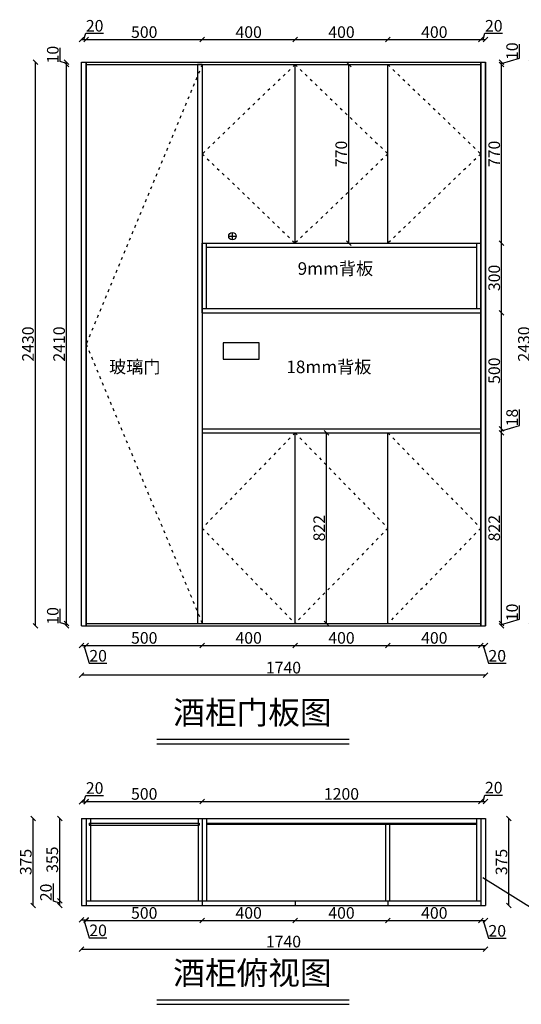
# Model space of a CAD drawing. Units: millimetres. Extents: x 347286 to 352475, y -250911 to -246665.
# Drawn here: x 347286 to 349448, y -250911 to -246665 of the extents above; entities that cross this region are included whole.
import ezdxf

# ---------------------------------------------------------------- set-up
doc = ezdxf.new("R2010")
doc.units = ezdxf.units.MM
doc.linetypes.add('ACAD_ISO03W100', pattern=[30, 12, -18])
doc.styles.get("Standard").update_dxf_attribs({"font": 'txt', "bigfont": 'gbcbig.shx'})
doc.dimstyles.new('111', dxfattribs={"dimtxt": 50, "dimasz": 20, "dimexe": 1.25, "dimexo": 0.625, "dimtad": 1, "dimdec": 0, "dimtxsty": 'Standard', "dimblk": 'OBLIQUE', "dimcen": 2.5, "dimse1": 1, "dimse2": 1, "dimclrd": 30, "dimclrt": 30, "dimadec": 0, "dimazin": 0, "dimtfac": 1, "dimtdec": 0, "dimtmove": 1, "dimatfit": 3, "dimfxl": 1, "dimarcsym": 0})

# ---------------------------------------------------------------- blocks, each defined once
blk = doc.blocks.new('_Oblique')
at = {"color": 0, "linetype": 'ByBlock', "lineweight": -2}
blk.add_line((-0.5, -0.5), (0.5, 0.5), dxfattribs=at)
blk = doc.blocks.new('*D1')
at = {"color": 30, "lineweight": -2, "transparency": 16777216}
for p, q in [((347552.7, -249362.7), (347572.7, -249362.7)), ((347562.7, -249362.7), (347585.9, -249439.8)), ((347585.9, -249439.8), (347662.1, -249439.8))]:
    blk.add_line(p, q, dxfattribs=at)
at = {"layer": 'Defpoints', "color": 0, "transparency": 16777216}
for p in [(347552.7, -249243.9), (347572.7, -249243.9), (347572.7, -249362.7)]:
    blk.add_point(p, dxfattribs=at)
at = {"color": 30, "lineweight": -2, "transparency": 16777216, "xscale": 20, "yscale": 20, "zscale": 20, "rotation": 180}
blk.add_blockref('_Oblique', (347552.7, -249362.7), dxfattribs=at)
at = {"color": 30, "lineweight": -2, "transparency": 16777216, "xscale": 20, "yscale": 20, "zscale": 20}
blk.add_blockref('_Oblique', (347572.7, -249362.7), dxfattribs=at)
at = {"color": 30, "transparency": 16777216, "insert": (347624, -249414.2), "char_height": 50, "attachment_point": 5}
blk.add_mtext('20', dxfattribs=at)
blk = doc.blocks.new('*D2')
at = {"color": 30, "lineweight": -2, "transparency": 16777216}
blk.add_line((347572.7, -249362.7), (348072.7, -249362.7), dxfattribs=at)
at = {"layer": 'Defpoints', "color": 0, "transparency": 16777216}
for p in [(347572.7, -249243.9), (348072.7, -249268.4), (348072.7, -249362.7)]:
    blk.add_point(p, dxfattribs=at)
at = {"color": 30, "lineweight": -2, "transparency": 16777216, "xscale": 20, "yscale": 20, "zscale": 20, "rotation": 180}
blk.add_blockref('_Oblique', (347572.7, -249362.7), dxfattribs=at)
at = {"color": 30, "lineweight": -2, "transparency": 16777216, "xscale": 20, "yscale": 20, "zscale": 20}
blk.add_blockref('_Oblique', (348072.7, -249362.7), dxfattribs=at)
at = {"color": 30, "transparency": 16777216, "insert": (347822.7, -249337), "char_height": 50, "attachment_point": 5}
blk.add_mtext('500', dxfattribs=at)
blk = doc.blocks.new('*D3')
at = {"color": 30, "lineweight": -2, "transparency": 16777216}
blk.add_line((348072.7, -249362.7), (348472.7, -249362.7), dxfattribs=at)
at = {"layer": 'Defpoints', "color": 0, "transparency": 16777216}
for p in [(348072.7, -249268.4), (348472.7, -249268.4), (348472.7, -249362.7)]:
    blk.add_point(p, dxfattribs=at)
at = {"color": 30, "lineweight": -2, "transparency": 16777216, "xscale": 20, "yscale": 20, "zscale": 20, "rotation": 180}
blk.add_blockref('_Oblique', (348072.7, -249362.7), dxfattribs=at)
at = {"color": 30, "lineweight": -2, "transparency": 16777216, "xscale": 20, "yscale": 20, "zscale": 20}
blk.add_blockref('_Oblique', (348472.7, -249362.7), dxfattribs=at)
at = {"color": 30, "transparency": 16777216, "insert": (348272.7, -249337), "char_height": 50, "attachment_point": 5}
blk.add_mtext('400', dxfattribs=at)
blk = doc.blocks.new('*D4')
at = {"color": 30, "lineweight": -2, "transparency": 16777216}
blk.add_line((348472.7, -249362.7), (348872.7, -249362.7), dxfattribs=at)
at = {"layer": 'Defpoints', "color": 0, "transparency": 16777216}
for p in [(348472.7, -249268.4), (348872.7, -249268.4), (348872.7, -249362.7)]:
    blk.add_point(p, dxfattribs=at)
at = {"color": 30, "lineweight": -2, "transparency": 16777216, "xscale": 20, "yscale": 20, "zscale": 20, "rotation": 180}
blk.add_blockref('_Oblique', (348472.7, -249362.7), dxfattribs=at)
at = {"color": 30, "lineweight": -2, "transparency": 16777216, "xscale": 20, "yscale": 20, "zscale": 20}
blk.add_blockref('_Oblique', (348872.7, -249362.7), dxfattribs=at)
at = {"color": 30, "transparency": 16777216, "insert": (348672.7, -249337), "char_height": 50, "attachment_point": 5}
blk.add_mtext('400', dxfattribs=at)
blk = doc.blocks.new('*D5')
at = {"color": 30, "lineweight": -2, "transparency": 16777216}
blk.add_line((348872.7, -249362.7), (349272.7, -249362.7), dxfattribs=at)
at = {"layer": 'Defpoints', "color": 0, "transparency": 16777216}
for p in [(348872.7, -249268.4), (349272.7, -249268.4), (349272.7, -249362.7)]:
    blk.add_point(p, dxfattribs=at)
at = {"color": 30, "lineweight": -2, "transparency": 16777216, "xscale": 20, "yscale": 20, "zscale": 20, "rotation": 180}
blk.add_blockref('_Oblique', (348872.7, -249362.7), dxfattribs=at)
at = {"color": 30, "lineweight": -2, "transparency": 16777216, "xscale": 20, "yscale": 20, "zscale": 20}
blk.add_blockref('_Oblique', (349272.7, -249362.7), dxfattribs=at)
at = {"color": 30, "transparency": 16777216, "insert": (349072.7, -249337), "char_height": 50, "attachment_point": 5}
blk.add_mtext('400', dxfattribs=at)
blk = doc.blocks.new('*D6')
at = {"color": 30, "lineweight": -2, "transparency": 16777216}
for p, q in [((349272.7, -249362.7), (349292.7, -249362.7)), ((349282.7, -249362.7), (349305.9, -249439.8)), ((349305.9, -249439.8), (349382.1, -249439.8))]:
    blk.add_line(p, q, dxfattribs=at)
at = {"layer": 'Defpoints', "color": 0, "transparency": 16777216}
for p in [(349292.7, -249262.9), (349272.7, -249268.4), (349292.7, -249362.7)]:
    blk.add_point(p, dxfattribs=at)
at = {"color": 30, "lineweight": -2, "transparency": 16777216, "xscale": 20, "yscale": 20, "zscale": 20, "rotation": 180}
blk.add_blockref('_Oblique', (349272.7, -249362.7), dxfattribs=at)
at = {"color": 30, "lineweight": -2, "transparency": 16777216, "xscale": 20, "yscale": 20, "zscale": 20}
blk.add_blockref('_Oblique', (349292.7, -249362.7), dxfattribs=at)
at = {"color": 30, "transparency": 16777216, "insert": (349344, -249414.2), "char_height": 50, "attachment_point": 5}
blk.add_mtext('20', dxfattribs=at)
blk = doc.blocks.new('*D7')
at = {"color": 30, "lineweight": -2, "transparency": 16777216}
blk.add_line((349292.7, -249490.8), (347552.7, -249490.8), dxfattribs=at)
at = {"layer": 'Defpoints', "color": 0, "transparency": 16777216}
for p in [(347552.7, -249243.9), (349292.7, -249262.9), (347552.7, -249490.8)]:
    blk.add_point(p, dxfattribs=at)
at = {"color": 30, "lineweight": -2, "transparency": 16777216, "xscale": 20, "yscale": 20, "zscale": 20, "rotation": 180}
blk.add_blockref('_Oblique', (347552.7, -249490.8), dxfattribs=at)
at = {"color": 30, "lineweight": -2, "transparency": 16777216, "xscale": 20, "yscale": 20, "zscale": 20}
blk.add_blockref('_Oblique', (349292.7, -249490.8), dxfattribs=at)
at = {"color": 30, "transparency": 16777216, "insert": (348422.7, -249465.2), "char_height": 50, "attachment_point": 5}
blk.add_mtext('1740', dxfattribs=at)
blk = doc.blocks.new('*D8')
at = {"color": 30, "lineweight": -2, "transparency": 16777216}
for p, q in [((347460.7, -249265.3), (347460.7, -249205.7)), ((347487.9, -249273.4), (347460.7, -249265.3)), ((347487.9, -249278.4), (347487.9, -249268.4))]:
    blk.add_line(p, q, dxfattribs=at)
at = {"layer": 'Defpoints', "color": 0, "transparency": 16777216}
for p in [(347487.9, -249268.4), (347584.5, -249268.4), (347584.5, -249278.4)]:
    blk.add_point(p, dxfattribs=at)
at = {"color": 30, "lineweight": -2, "transparency": 16777216, "xscale": 20, "yscale": 20, "zscale": 20}
for p, rotation in [((347487.9, -249268.4), 90), ((347487.9, -249278.4), 270)]:
    blk.add_blockref('_Oblique', p, dxfattribs=dict(at, rotation=rotation))
at = {"color": 30, "transparency": 16777216, "insert": (347435.1, -249235.5), "char_height": 50, "attachment_point": 5, "rotation": 90}
blk.add_mtext('10', dxfattribs=at)
blk = doc.blocks.new('*D9')
at = {"color": 30, "lineweight": -2, "transparency": 16777216}
blk.add_line((347487.9, -249268.4), (347487.9, -246858.4), dxfattribs=at)
at = {"layer": 'Defpoints', "color": 0, "transparency": 16777216}
for p in [(347487.9, -246858.4), (347594.7, -246858.4), (347584.5, -249268.4)]:
    blk.add_point(p, dxfattribs=at)
at = {"color": 30, "lineweight": -2, "transparency": 16777216, "xscale": 20, "yscale": 20, "zscale": 20}
for p, rotation in [((347487.9, -246858.4), 90), ((347487.9, -249268.4), 270)]:
    blk.add_blockref('_Oblique', p, dxfattribs=dict(at, rotation=rotation))
at = {"color": 30, "transparency": 16777216, "insert": (347462.3, -248063.4), "char_height": 50, "attachment_point": 5, "rotation": 90}
blk.add_mtext('2410', dxfattribs=at)
blk = doc.blocks.new('*D10')
at = {"color": 30, "lineweight": -2, "transparency": 16777216}
for p, q in [((347460.7, -246845.3), (347460.7, -246785.7)), ((347487.9, -246853.4), (347460.7, -246845.3)), ((347487.9, -246858.4), (347487.9, -246848.4))]:
    blk.add_line(p, q, dxfattribs=at)
at = {"layer": 'Defpoints', "color": 0, "transparency": 16777216}
for p in [(347487.9, -246848.4), (347594.7, -246848.4), (347594.7, -246858.4)]:
    blk.add_point(p, dxfattribs=at)
at = {"color": 30, "lineweight": -2, "transparency": 16777216, "xscale": 20, "yscale": 20, "zscale": 20}
for p, rotation in [((347487.9, -246848.4), 90), ((347487.9, -246858.4), 270)]:
    blk.add_blockref('_Oblique', p, dxfattribs=dict(at, rotation=rotation))
at = {"color": 30, "transparency": 16777216, "insert": (347435.1, -246815.5), "char_height": 50, "attachment_point": 5, "rotation": 90}
blk.add_mtext('10', dxfattribs=at)
blk = doc.blocks.new('*D11')
at = {"color": 30, "lineweight": -2, "transparency": 16777216}
blk.add_line((347353.7, -249278.4), (347353.7, -246848.4), dxfattribs=at)
at = {"layer": 'Defpoints', "color": 0, "transparency": 16777216}
for p in [(347353.7, -246848.4), (347594.7, -246848.4), (347584.5, -249278.4)]:
    blk.add_point(p, dxfattribs=at)
at = {"color": 30, "lineweight": -2, "transparency": 16777216, "xscale": 20, "yscale": 20, "zscale": 20}
for p, rotation in [((347353.7, -246848.4), 90), ((347353.7, -249278.4), 270)]:
    blk.add_blockref('_Oblique', p, dxfattribs=dict(at, rotation=rotation))
at = {"color": 30, "transparency": 16777216, "insert": (347328.1, -248063.4), "char_height": 50, "attachment_point": 5, "rotation": 90}
blk.add_mtext('2430', dxfattribs=at)
blk = doc.blocks.new('*D12')
at = {"color": 30, "lineweight": -2, "transparency": 16777216}
for p, q in [((347552.7, -246750.4), (347572.7, -246750.4)), ((347562.7, -246750.4), (347570.9, -246723.3)), ((347570.9, -246723.3), (347647.1, -246723.3))]:
    blk.add_line(p, q, dxfattribs=at)
at = {"layer": 'Defpoints', "color": 0, "transparency": 16777216}
for p in [(347572.7, -246750.4), (347552.7, -246888), (347572.7, -246888)]:
    blk.add_point(p, dxfattribs=at)
at = {"color": 30, "lineweight": -2, "transparency": 16777216, "xscale": 20, "yscale": 20, "zscale": 20, "rotation": 180}
blk.add_blockref('_Oblique', (347552.7, -246750.4), dxfattribs=at)
at = {"color": 30, "lineweight": -2, "transparency": 16777216, "xscale": 20, "yscale": 20, "zscale": 20}
blk.add_blockref('_Oblique', (347572.7, -246750.4), dxfattribs=at)
at = {"color": 30, "transparency": 16777216, "insert": (347609, -246697.6), "char_height": 50, "attachment_point": 5}
blk.add_mtext('20', dxfattribs=at)
blk = doc.blocks.new('*D13')
at = {"color": 30, "lineweight": -2, "transparency": 16777216}
blk.add_line((347572.7, -246750.4), (348072.7, -246750.4), dxfattribs=at)
at = {"layer": 'Defpoints', "color": 0, "transparency": 16777216}
for p in [(348072.7, -246750.4), (348072.7, -246858.4), (347572.7, -246888)]:
    blk.add_point(p, dxfattribs=at)
at = {"color": 30, "lineweight": -2, "transparency": 16777216, "xscale": 20, "yscale": 20, "zscale": 20, "rotation": 180}
blk.add_blockref('_Oblique', (347572.7, -246750.4), dxfattribs=at)
at = {"color": 30, "lineweight": -2, "transparency": 16777216, "xscale": 20, "yscale": 20, "zscale": 20}
blk.add_blockref('_Oblique', (348072.7, -246750.4), dxfattribs=at)
at = {"color": 30, "transparency": 16777216, "insert": (347822.7, -246724.8), "char_height": 50, "attachment_point": 5}
blk.add_mtext('500', dxfattribs=at)
blk = doc.blocks.new('*D14')
at = {"color": 30, "lineweight": -2, "transparency": 16777216}
blk.add_line((348072.7, -246750.4), (348472.7, -246750.4), dxfattribs=at)
at = {"layer": 'Defpoints', "color": 0, "transparency": 16777216}
for p in [(348472.7, -246750.4), (348072.7, -246858.4), (348472.7, -246858.4)]:
    blk.add_point(p, dxfattribs=at)
at = {"color": 30, "lineweight": -2, "transparency": 16777216, "xscale": 20, "yscale": 20, "zscale": 20, "rotation": 180}
blk.add_blockref('_Oblique', (348072.7, -246750.4), dxfattribs=at)
at = {"color": 30, "lineweight": -2, "transparency": 16777216, "xscale": 20, "yscale": 20, "zscale": 20}
blk.add_blockref('_Oblique', (348472.7, -246750.4), dxfattribs=at)
at = {"color": 30, "transparency": 16777216, "insert": (348272.7, -246724.8), "char_height": 50, "attachment_point": 5}
blk.add_mtext('400', dxfattribs=at)
blk = doc.blocks.new('*D15')
at = {"color": 30, "lineweight": -2, "transparency": 16777216}
blk.add_line((348472.7, -246750.4), (348872.7, -246750.4), dxfattribs=at)
at = {"layer": 'Defpoints', "color": 0, "transparency": 16777216}
for p in [(348872.7, -246750.4), (348472.7, -246858.4), (348872.7, -246858.4)]:
    blk.add_point(p, dxfattribs=at)
at = {"color": 30, "lineweight": -2, "transparency": 16777216, "xscale": 20, "yscale": 20, "zscale": 20, "rotation": 180}
blk.add_blockref('_Oblique', (348472.7, -246750.4), dxfattribs=at)
at = {"color": 30, "lineweight": -2, "transparency": 16777216, "xscale": 20, "yscale": 20, "zscale": 20}
blk.add_blockref('_Oblique', (348872.7, -246750.4), dxfattribs=at)
at = {"color": 30, "transparency": 16777216, "insert": (348672.7, -246724.8), "char_height": 50, "attachment_point": 5}
blk.add_mtext('400', dxfattribs=at)
blk = doc.blocks.new('*D16')
at = {"color": 30, "lineweight": -2, "transparency": 16777216}
blk.add_line((348872.7, -246750.4), (349272.7, -246750.4), dxfattribs=at)
at = {"layer": 'Defpoints', "color": 0, "transparency": 16777216}
for p in [(349272.7, -246750.4), (348872.7, -246858.4), (349272.7, -246858.4)]:
    blk.add_point(p, dxfattribs=at)
at = {"color": 30, "lineweight": -2, "transparency": 16777216, "xscale": 20, "yscale": 20, "zscale": 20, "rotation": 180}
blk.add_blockref('_Oblique', (348872.7, -246750.4), dxfattribs=at)
at = {"color": 30, "lineweight": -2, "transparency": 16777216, "xscale": 20, "yscale": 20, "zscale": 20}
blk.add_blockref('_Oblique', (349272.7, -246750.4), dxfattribs=at)
at = {"color": 30, "transparency": 16777216, "insert": (349072.7, -246724.8), "char_height": 50, "attachment_point": 5}
blk.add_mtext('400', dxfattribs=at)
blk = doc.blocks.new('*D17')
at = {"color": 30, "lineweight": -2, "transparency": 16777216}
for p, q in [((349272.7, -246750.4), (349292.7, -246750.4)), ((349282.7, -246750.4), (349290.9, -246723.3)), ((349290.9, -246723.3), (349367.1, -246723.3))]:
    blk.add_line(p, q, dxfattribs=at)
at = {"layer": 'Defpoints', "color": 0, "transparency": 16777216}
for p in [(349292.7, -246750.4), (349272.7, -246858.4), (349292.7, -246848.4)]:
    blk.add_point(p, dxfattribs=at)
at = {"color": 30, "lineweight": -2, "transparency": 16777216, "xscale": 20, "yscale": 20, "zscale": 20, "rotation": 180}
blk.add_blockref('_Oblique', (349272.7, -246750.4), dxfattribs=at)
at = {"color": 30, "lineweight": -2, "transparency": 16777216, "xscale": 20, "yscale": 20, "zscale": 20}
blk.add_blockref('_Oblique', (349292.7, -246750.4), dxfattribs=at)
at = {"color": 30, "transparency": 16777216, "insert": (349329, -246697.6), "char_height": 50, "attachment_point": 5}
blk.add_mtext('20', dxfattribs=at)
blk = doc.blocks.new('*D18')
at = {"color": 30, "lineweight": -2, "transparency": 16777216}
for p, q in [((349440.1, -249250.3), (349440.1, -249190.7)), ((349362.9, -249273.4), (349440.1, -249250.3)), ((349362.9, -249278.4), (349362.9, -249268.4))]:
    blk.add_line(p, q, dxfattribs=at)
at = {"layer": 'Defpoints', "color": 0, "transparency": 16777216}
for p in [(349235.2, -249268.4), (349235.2, -249278.4), (349362.9, -249268.4)]:
    blk.add_point(p, dxfattribs=at)
at = {"color": 30, "lineweight": -2, "transparency": 16777216, "xscale": 20, "yscale": 20, "zscale": 20}
for p, rotation in [((349362.9, -249268.4), 90), ((349362.9, -249278.4), 270)]:
    blk.add_blockref('_Oblique', p, dxfattribs=dict(at, rotation=rotation))
at = {"color": 30, "transparency": 16777216, "insert": (349414.5, -249220.5), "char_height": 50, "attachment_point": 5, "rotation": 90}
blk.add_mtext('10', dxfattribs=at)
blk = doc.blocks.new('*D19')
at = {"color": 30, "lineweight": -2, "transparency": 16777216}
blk.add_line((349362.9, -249268.4), (349362.9, -248446.4), dxfattribs=at)
at = {"layer": 'Defpoints', "color": 0, "transparency": 16777216}
for p in [(349272.7, -248446.4), (349362.9, -248446.4), (349235.2, -249268.4)]:
    blk.add_point(p, dxfattribs=at)
at = {"color": 30, "lineweight": -2, "transparency": 16777216, "xscale": 20, "yscale": 20, "zscale": 20}
for p, rotation in [((349362.9, -248446.4), 90), ((349362.9, -249268.4), 270)]:
    blk.add_blockref('_Oblique', p, dxfattribs=dict(at, rotation=rotation))
at = {"color": 30, "transparency": 16777216, "insert": (349337.3, -248857.4), "char_height": 50, "attachment_point": 5, "rotation": 90}
blk.add_mtext('822', dxfattribs=at)
blk = doc.blocks.new('*D20')
at = {"color": 30, "lineweight": -2, "transparency": 16777216}
for p, q in [((349440.1, -248414.3), (349440.1, -248346.3)), ((349362.9, -248437.4), (349440.1, -248414.3)), ((349362.9, -248446.4), (349362.9, -248428.4))]:
    blk.add_line(p, q, dxfattribs=at)
at = {"layer": 'Defpoints', "color": 0, "transparency": 16777216}
for p in [(349272.7, -248428.4), (349272.7, -248446.4), (349362.9, -248428.4)]:
    blk.add_point(p, dxfattribs=at)
at = {"color": 30, "lineweight": -2, "transparency": 16777216, "xscale": 20, "yscale": 20, "zscale": 20}
for p, rotation in [((349362.9, -248428.4), 90), ((349362.9, -248446.4), 270)]:
    blk.add_blockref('_Oblique', p, dxfattribs=dict(at, rotation=rotation))
at = {"color": 30, "transparency": 16777216, "insert": (349414.5, -248380.3), "char_height": 50, "attachment_point": 5, "rotation": 90}
blk.add_mtext('18', dxfattribs=at)
blk = doc.blocks.new('*D21')
at = {"color": 30, "lineweight": -2, "transparency": 16777216}
blk.add_line((349362.9, -248428.4), (349362.9, -247928.4), dxfattribs=at)
at = {"layer": 'Defpoints', "color": 0, "transparency": 16777216}
for p in [(349272.7, -247928.4), (349362.9, -247928.4), (349272.7, -248428.4)]:
    blk.add_point(p, dxfattribs=at)
at = {"color": 30, "lineweight": -2, "transparency": 16777216, "xscale": 20, "yscale": 20, "zscale": 20}
for p, rotation in [((349362.9, -247928.4), 90), ((349362.9, -248428.4), 270)]:
    blk.add_blockref('_Oblique', p, dxfattribs=dict(at, rotation=rotation))
at = {"color": 30, "transparency": 16777216, "insert": (349337.3, -248178.4), "char_height": 50, "attachment_point": 5, "rotation": 90}
blk.add_mtext('500', dxfattribs=at)
blk = doc.blocks.new('*D22')
at = {"color": 30, "lineweight": -2, "transparency": 16777216}
blk.add_line((349362.9, -247928.4), (349362.9, -247628.4), dxfattribs=at)
at = {"layer": 'Defpoints', "color": 0, "transparency": 16777216}
for p in [(349272.7, -247628.4), (349362.9, -247628.4), (349272.7, -247928.4)]:
    blk.add_point(p, dxfattribs=at)
at = {"color": 30, "lineweight": -2, "transparency": 16777216, "xscale": 20, "yscale": 20, "zscale": 20}
for p, rotation in [((349362.9, -247628.4), 90), ((349362.9, -247928.4), 270)]:
    blk.add_blockref('_Oblique', p, dxfattribs=dict(at, rotation=rotation))
at = {"color": 30, "transparency": 16777216, "insert": (349337.3, -247778.4), "char_height": 50, "attachment_point": 5, "rotation": 90}
blk.add_mtext('300', dxfattribs=at)
blk = doc.blocks.new('*D23')
at = {"color": 30, "lineweight": -2, "transparency": 16777216}
blk.add_line((349362.9, -247628.4), (349362.9, -246858.4), dxfattribs=at)
at = {"layer": 'Defpoints', "color": 0, "transparency": 16777216}
for p in [(349272.7, -246858.4), (349362.9, -246858.4), (349272.7, -247628.4)]:
    blk.add_point(p, dxfattribs=at)
at = {"color": 30, "lineweight": -2, "transparency": 16777216, "xscale": 20, "yscale": 20, "zscale": 20}
for p, rotation in [((349362.9, -246858.4), 90), ((349362.9, -247628.4), 270)]:
    blk.add_blockref('_Oblique', p, dxfattribs=dict(at, rotation=rotation))
at = {"color": 30, "transparency": 16777216, "insert": (349337.3, -247243.4), "char_height": 50, "attachment_point": 5, "rotation": 90}
blk.add_mtext('770', dxfattribs=at)
blk = doc.blocks.new('*D24')
at = {"color": 30, "lineweight": -2, "transparency": 16777216}
for p, q in [((349440.1, -246830.3), (349440.1, -246770.7)), ((349362.9, -246853.4), (349440.1, -246830.3)), ((349362.9, -246858.4), (349362.9, -246848.4))]:
    blk.add_line(p, q, dxfattribs=at)
at = {"layer": 'Defpoints', "color": 0, "transparency": 16777216}
for p in [(349272.7, -246848.4), (349272.7, -246858.4), (349362.9, -246848.4)]:
    blk.add_point(p, dxfattribs=at)
at = {"color": 30, "lineweight": -2, "transparency": 16777216, "xscale": 20, "yscale": 20, "zscale": 20}
for p, rotation in [((349362.9, -246848.4), 90), ((349362.9, -246858.4), 270)]:
    blk.add_blockref('_Oblique', p, dxfattribs=dict(at, rotation=rotation))
at = {"color": 30, "transparency": 16777216, "insert": (349414.5, -246800.5), "char_height": 50, "attachment_point": 5, "rotation": 90}
blk.add_mtext('10', dxfattribs=at)
blk = doc.blocks.new('*D25')
at = {"color": 30, "lineweight": -2, "transparency": 16777216}
blk.add_line((349490.8, -249278.4), (349490.8, -246848.4), dxfattribs=at)
at = {"layer": 'Defpoints', "color": 0, "transparency": 16777216}
for p in [(349284, -246848.4), (349490.8, -246848.4), (349284, -249278.4)]:
    blk.add_point(p, dxfattribs=at)
at = {"color": 30, "lineweight": -2, "transparency": 16777216, "xscale": 20, "yscale": 20, "zscale": 20}
for p, rotation in [((349490.8, -246848.4), 90), ((349490.8, -249278.4), 270)]:
    blk.add_blockref('_Oblique', p, dxfattribs=dict(at, rotation=rotation))
at = {"color": 30, "transparency": 16777216, "insert": (349465.2, -248063.4), "char_height": 50, "attachment_point": 5, "rotation": 90}
blk.add_mtext('2430', dxfattribs=at)
blk = doc.blocks.new('*D26')
at = {"color": 30, "lineweight": -2, "transparency": 16777216}
for p, q in [((347431.3, -250466.1), (347431.3, -250389.9)), ((347458.5, -250474.3), (347431.3, -250466.1)), ((347458.5, -250484.3), (347458.5, -250464.3))]:
    blk.add_line(p, q, dxfattribs=at)
at = {"layer": 'Defpoints', "color": 0, "transparency": 16777216}
for p in [(347458.5, -250464.3), (347620.7, -250464.3), (347620.7, -250484.3)]:
    blk.add_point(p, dxfattribs=at)
at = {"color": 30, "lineweight": -2, "transparency": 16777216, "xscale": 20, "yscale": 20, "zscale": 20}
for p, rotation in [((347458.5, -250464.3), 90), ((347458.5, -250484.3), 270)]:
    blk.add_blockref('_Oblique', p, dxfattribs=dict(at, rotation=rotation))
at = {"color": 30, "transparency": 16777216, "insert": (347405.6, -250428), "char_height": 50, "attachment_point": 5, "rotation": 90}
blk.add_mtext('20', dxfattribs=at)
blk = doc.blocks.new('*D27')
at = {"color": 30, "lineweight": -2, "transparency": 16777216}
blk.add_line((347458.5, -250464.3), (347458.5, -250109.3), dxfattribs=at)
at = {"layer": 'Defpoints', "color": 0, "transparency": 16777216}
for p in [(347458.5, -250109.3), (347614.9, -250109.3), (347614.9, -250464.3)]:
    blk.add_point(p, dxfattribs=at)
at = {"color": 30, "lineweight": -2, "transparency": 16777216, "xscale": 20, "yscale": 20, "zscale": 20}
for p, rotation in [((347458.5, -250109.3), 90), ((347458.5, -250464.3), 270)]:
    blk.add_blockref('_Oblique', p, dxfattribs=dict(at, rotation=rotation))
at = {"color": 30, "transparency": 16777216, "insert": (347432.8, -250286.8), "char_height": 50, "attachment_point": 5, "rotation": 90}
blk.add_mtext('355', dxfattribs=at)
blk = doc.blocks.new('*D28')
at = {"color": 30, "lineweight": -2, "transparency": 16777216}
blk.add_line((347344.5, -250484.3), (347344.5, -250109.3), dxfattribs=at)
at = {"layer": 'Defpoints', "color": 0, "transparency": 16777216}
for p in [(347344.5, -250109.3), (347620.7, -250109.3), (347620.7, -250484.3)]:
    blk.add_point(p, dxfattribs=at)
at = {"color": 30, "lineweight": -2, "transparency": 16777216, "xscale": 20, "yscale": 20, "zscale": 20}
for p, rotation in [((347344.5, -250109.3), 90), ((347344.5, -250484.3), 270)]:
    blk.add_blockref('_Oblique', p, dxfattribs=dict(at, rotation=rotation))
at = {"color": 30, "transparency": 16777216, "insert": (347318.8, -250296.8), "char_height": 50, "attachment_point": 5, "rotation": 90}
blk.add_mtext('375', dxfattribs=at)
blk = doc.blocks.new('*D29')
at = {"color": 30, "lineweight": -2, "transparency": 16777216}
for p, q in [((347552.7, -250546.5), (347572.7, -250546.5)), ((347562.7, -250546.5), (347585.9, -250623.7)), ((347585.9, -250623.7), (347662.1, -250623.7))]:
    blk.add_line(p, q, dxfattribs=at)
at = {"layer": 'Defpoints', "color": 0, "transparency": 16777216}
for p in [(347552.7, -250454.8), (347572.7, -250454.8), (347572.7, -250546.5)]:
    blk.add_point(p, dxfattribs=at)
at = {"color": 30, "lineweight": -2, "transparency": 16777216, "xscale": 20, "yscale": 20, "zscale": 20, "rotation": 180}
blk.add_blockref('_Oblique', (347552.7, -250546.5), dxfattribs=at)
at = {"color": 30, "lineweight": -2, "transparency": 16777216, "xscale": 20, "yscale": 20, "zscale": 20}
blk.add_blockref('_Oblique', (347572.7, -250546.5), dxfattribs=at)
at = {"color": 30, "transparency": 16777216, "insert": (347624, -250598.1), "char_height": 50, "attachment_point": 5}
blk.add_mtext('20', dxfattribs=at)
blk = doc.blocks.new('*D30')
at = {"color": 30, "lineweight": -2, "transparency": 16777216}
blk.add_line((347572.7, -250548.5), (348072.7, -250548.5), dxfattribs=at)
at = {"layer": 'Defpoints', "color": 0, "transparency": 16777216}
for p in [(347572.7, -250484.3), (348072.7, -250484.3), (348072.7, -250548.5)]:
    blk.add_point(p, dxfattribs=at)
at = {"color": 30, "lineweight": -2, "transparency": 16777216, "xscale": 20, "yscale": 20, "zscale": 20, "rotation": 180}
blk.add_blockref('_Oblique', (347572.7, -250548.5), dxfattribs=at)
at = {"color": 30, "lineweight": -2, "transparency": 16777216, "xscale": 20, "yscale": 20, "zscale": 20}
blk.add_blockref('_Oblique', (348072.7, -250548.5), dxfattribs=at)
at = {"color": 30, "transparency": 16777216, "insert": (347822.7, -250522.9), "char_height": 50, "attachment_point": 5}
blk.add_mtext('500', dxfattribs=at)
blk = doc.blocks.new('*D31')
at = {"color": 30, "lineweight": -2, "transparency": 16777216}
blk.add_line((348072.7, -250548.5), (348472.7, -250548.5), dxfattribs=at)
at = {"layer": 'Defpoints', "color": 0, "transparency": 16777216}
for p in [(348072.7, -250484.3), (348472.7, -250484.3), (348472.7, -250548.5)]:
    blk.add_point(p, dxfattribs=at)
at = {"color": 30, "lineweight": -2, "transparency": 16777216, "xscale": 20, "yscale": 20, "zscale": 20, "rotation": 180}
blk.add_blockref('_Oblique', (348072.7, -250548.5), dxfattribs=at)
at = {"color": 30, "lineweight": -2, "transparency": 16777216, "xscale": 20, "yscale": 20, "zscale": 20}
blk.add_blockref('_Oblique', (348472.7, -250548.5), dxfattribs=at)
at = {"color": 30, "transparency": 16777216, "insert": (348272.7, -250522.9), "char_height": 50, "attachment_point": 5}
blk.add_mtext('400', dxfattribs=at)
blk = doc.blocks.new('*D32')
at = {"color": 30, "lineweight": -2, "transparency": 16777216}
blk.add_line((348472.7, -250548.5), (348872.7, -250548.5), dxfattribs=at)
at = {"layer": 'Defpoints', "color": 0, "transparency": 16777216}
for p in [(348472.7, -250484.3), (348872.7, -250484.3), (348872.7, -250548.5)]:
    blk.add_point(p, dxfattribs=at)
at = {"color": 30, "lineweight": -2, "transparency": 16777216, "xscale": 20, "yscale": 20, "zscale": 20, "rotation": 180}
blk.add_blockref('_Oblique', (348472.7, -250548.5), dxfattribs=at)
at = {"color": 30, "lineweight": -2, "transparency": 16777216, "xscale": 20, "yscale": 20, "zscale": 20}
blk.add_blockref('_Oblique', (348872.7, -250548.5), dxfattribs=at)
at = {"color": 30, "transparency": 16777216, "insert": (348672.7, -250522.9), "char_height": 50, "attachment_point": 5}
blk.add_mtext('400', dxfattribs=at)
blk = doc.blocks.new('*D33')
at = {"color": 30, "lineweight": -2, "transparency": 16777216}
blk.add_line((348872.7, -250548.5), (349272.7, -250548.5), dxfattribs=at)
at = {"layer": 'Defpoints', "color": 0, "transparency": 16777216}
for p in [(348872.7, -250484.3), (349272.7, -250484.3), (349272.7, -250548.5)]:
    blk.add_point(p, dxfattribs=at)
at = {"color": 30, "lineweight": -2, "transparency": 16777216, "xscale": 20, "yscale": 20, "zscale": 20, "rotation": 180}
blk.add_blockref('_Oblique', (348872.7, -250548.5), dxfattribs=at)
at = {"color": 30, "lineweight": -2, "transparency": 16777216, "xscale": 20, "yscale": 20, "zscale": 20}
blk.add_blockref('_Oblique', (349272.7, -250548.5), dxfattribs=at)
at = {"color": 30, "transparency": 16777216, "insert": (349072.7, -250522.9), "char_height": 50, "attachment_point": 5}
blk.add_mtext('400', dxfattribs=at)
blk = doc.blocks.new('*D34')
at = {"color": 30, "lineweight": -2, "transparency": 16777216}
for p, q in [((349272.7, -250548.5), (349292.7, -250548.5)), ((349282.7, -250548.5), (349305.9, -250625.7)), ((349305.9, -250625.7), (349382.1, -250625.7))]:
    blk.add_line(p, q, dxfattribs=at)
at = {"layer": 'Defpoints', "color": 0, "transparency": 16777216}
for p in [(349272.7, -250484.3), (349292.7, -250484.3), (349292.7, -250548.5)]:
    blk.add_point(p, dxfattribs=at)
at = {"color": 30, "lineweight": -2, "transparency": 16777216, "xscale": 20, "yscale": 20, "zscale": 20, "rotation": 180}
blk.add_blockref('_Oblique', (349272.7, -250548.5), dxfattribs=at)
at = {"color": 30, "lineweight": -2, "transparency": 16777216, "xscale": 20, "yscale": 20, "zscale": 20}
blk.add_blockref('_Oblique', (349292.7, -250548.5), dxfattribs=at)
at = {"color": 30, "transparency": 16777216, "insert": (349344, -250600.1), "char_height": 50, "attachment_point": 5}
blk.add_mtext('20', dxfattribs=at)
blk = doc.blocks.new('*D35')
at = {"color": 30, "lineweight": -2, "transparency": 16777216}
blk.add_line((347552.7, -250672.1), (349292.7, -250672.1), dxfattribs=at)
at = {"layer": 'Defpoints', "color": 0, "transparency": 16777216}
for p in [(347552.7, -250456.8), (349292.7, -250456.8), (349292.7, -250672.1)]:
    blk.add_point(p, dxfattribs=at)
at = {"color": 30, "lineweight": -2, "transparency": 16777216, "xscale": 20, "yscale": 20, "zscale": 20, "rotation": 180}
blk.add_blockref('_Oblique', (347552.7, -250672.1), dxfattribs=at)
at = {"color": 30, "lineweight": -2, "transparency": 16777216, "xscale": 20, "yscale": 20, "zscale": 20}
blk.add_blockref('_Oblique', (349292.7, -250672.1), dxfattribs=at)
at = {"color": 30, "transparency": 16777216, "insert": (348422.7, -250646.5), "char_height": 50, "attachment_point": 5}
blk.add_mtext('1740', dxfattribs=at)
blk = doc.blocks.new('*D36')
at = {"color": 30, "lineweight": -2, "transparency": 16777216}
for p, q in [((347562.7, -250036.9), (347570.9, -250009.7)), ((347570.9, -250009.7), (347647.1, -250009.7)), ((347552.7, -250036.9), (347572.7, -250036.9))]:
    blk.add_line(p, q, dxfattribs=at)
at = {"layer": 'Defpoints', "color": 0, "transparency": 16777216}
for p in [(347572.7, -250036.9), (347552.7, -250131.7), (347572.7, -250131.7)]:
    blk.add_point(p, dxfattribs=at)
at = {"color": 30, "lineweight": -2, "transparency": 16777216, "xscale": 20, "yscale": 20, "zscale": 20, "rotation": 180}
blk.add_blockref('_Oblique', (347552.7, -250036.9), dxfattribs=at)
at = {"color": 30, "lineweight": -2, "transparency": 16777216, "xscale": 20, "yscale": 20, "zscale": 20}
blk.add_blockref('_Oblique', (347572.7, -250036.9), dxfattribs=at)
at = {"color": 30, "transparency": 16777216, "insert": (347609, -249984.1), "char_height": 50, "attachment_point": 5}
blk.add_mtext('20', dxfattribs=at)
blk = doc.blocks.new('*D37')
at = {"color": 30, "lineweight": -2, "transparency": 16777216}
blk.add_line((347572.7, -250035.4), (348072.7, -250035.4), dxfattribs=at)
at = {"layer": 'Defpoints', "color": 0, "transparency": 16777216}
for p in [(348072.7, -250035.4), (348072.7, -250109.3), (347572.7, -250134.3)]:
    blk.add_point(p, dxfattribs=at)
at = {"color": 30, "lineweight": -2, "transparency": 16777216, "xscale": 20, "yscale": 20, "zscale": 20, "rotation": 180}
blk.add_blockref('_Oblique', (347572.7, -250035.4), dxfattribs=at)
at = {"color": 30, "lineweight": -2, "transparency": 16777216, "xscale": 20, "yscale": 20, "zscale": 20}
blk.add_blockref('_Oblique', (348072.7, -250035.4), dxfattribs=at)
at = {"color": 30, "transparency": 16777216, "insert": (347822.7, -250009.8), "char_height": 50, "attachment_point": 5}
blk.add_mtext('500', dxfattribs=at)
blk = doc.blocks.new('*D38')
at = {"color": 30, "lineweight": -2, "transparency": 16777216}
blk.add_line((348072.7, -250035.4), (349272.7, -250035.4), dxfattribs=at)
at = {"layer": 'Defpoints', "color": 0, "transparency": 16777216}
for p in [(349272.7, -250035.4), (348072.7, -250109.3), (349272.7, -250109.3)]:
    blk.add_point(p, dxfattribs=at)
at = {"color": 30, "lineweight": -2, "transparency": 16777216, "xscale": 20, "yscale": 20, "zscale": 20, "rotation": 180}
blk.add_blockref('_Oblique', (348072.7, -250035.4), dxfattribs=at)
at = {"color": 30, "lineweight": -2, "transparency": 16777216, "xscale": 20, "yscale": 20, "zscale": 20}
blk.add_blockref('_Oblique', (349272.7, -250035.4), dxfattribs=at)
at = {"color": 30, "transparency": 16777216, "insert": (348672.7, -250009.8), "char_height": 50, "attachment_point": 5}
blk.add_mtext('1200', dxfattribs=at)
blk = doc.blocks.new('*D39')
at = {"color": 30, "lineweight": -2, "transparency": 16777216}
for p, q in [((349282.7, -250035.4), (349290.9, -250008.2)), ((349290.9, -250008.2), (349367.1, -250008.2)), ((349272.7, -250035.4), (349292.7, -250035.4))]:
    blk.add_line(p, q, dxfattribs=at)
at = {"layer": 'Defpoints', "color": 0, "transparency": 16777216}
for p in [(349292.7, -250035.4), (349272.7, -250109.3), (349292.7, -250109.3)]:
    blk.add_point(p, dxfattribs=at)
at = {"color": 30, "lineweight": -2, "transparency": 16777216, "xscale": 20, "yscale": 20, "zscale": 20, "rotation": 180}
blk.add_blockref('_Oblique', (349272.7, -250035.4), dxfattribs=at)
at = {"color": 30, "lineweight": -2, "transparency": 16777216, "xscale": 20, "yscale": 20, "zscale": 20}
blk.add_blockref('_Oblique', (349292.7, -250035.4), dxfattribs=at)
at = {"color": 30, "transparency": 16777216, "insert": (349329, -249982.6), "char_height": 50, "attachment_point": 5}
blk.add_mtext('20', dxfattribs=at)
blk = doc.blocks.new('*D58')
at = {"color": 30, "lineweight": -2, "transparency": 16777216}
blk.add_line((349394.3, -250484.3), (349394.3, -250109.3), dxfattribs=at)
at = {"layer": 'Defpoints', "color": 0, "transparency": 16777216}
for p in [(349272.7, -250109.3), (349394.3, -250109.3), (349272.7, -250484.3)]:
    blk.add_point(p, dxfattribs=at)
at = {"color": 30, "lineweight": -2, "transparency": 16777216, "xscale": 20, "yscale": 20, "zscale": 20}
for p, rotation in [((349394.3, -250109.3), 90), ((349394.3, -250484.3), 270)]:
    blk.add_blockref('_Oblique', p, dxfattribs=dict(at, rotation=rotation))
at = {"color": 30, "transparency": 16777216, "insert": (349368.6, -250296.8), "char_height": 50, "attachment_point": 5, "rotation": 90}
blk.add_mtext('375', dxfattribs=at)
blk = doc.blocks.new('*D86')
at = {"color": 30, "lineweight": -2, "transparency": 16777216}
blk.add_line((348608.7, -249268.4), (348608.7, -248446.4), dxfattribs=at)
at = {"layer": 'Defpoints', "color": 0, "transparency": 16777216}
for p in [(348608.7, -248446.4), (348672.7, -248446.4), (348660.1, -249268.4)]:
    blk.add_point(p, dxfattribs=at)
at = {"color": 30, "lineweight": -2, "transparency": 16777216, "xscale": 20, "yscale": 20, "zscale": 20}
for p, rotation in [((348608.7, -248446.4), 90), ((348608.7, -249268.4), 270)]:
    blk.add_blockref('_Oblique', p, dxfattribs=dict(at, rotation=rotation))
at = {"color": 30, "transparency": 16777216, "insert": (348583.1, -248857.4), "char_height": 50, "attachment_point": 5, "rotation": 90}
blk.add_mtext('822', dxfattribs=at)
blk = doc.blocks.new('*D87')
at = {"color": 30, "lineweight": -2, "transparency": 16777216}
blk.add_line((348703.7, -247628.4), (348703.7, -246858.4), dxfattribs=at)
at = {"layer": 'Defpoints', "color": 0, "transparency": 16777216}
for p in [(348703.7, -246858.4), (348708.6, -246858.4), (348708.6, -247628.4)]:
    blk.add_point(p, dxfattribs=at)
at = {"color": 30, "lineweight": -2, "transparency": 16777216, "xscale": 20, "yscale": 20, "zscale": 20}
for p, rotation in [((348703.7, -246858.4), 90), ((348703.7, -247628.4), 270)]:
    blk.add_blockref('_Oblique', p, dxfattribs=dict(at, rotation=rotation))
at = {"color": 30, "transparency": 16777216, "insert": (348678.1, -247243.4), "char_height": 50, "attachment_point": 5, "rotation": 90}
blk.add_mtext('770', dxfattribs=at)

msp = doc.modelspace()

# ---------------------------------------------------------------- linework, layer by layer
at = {"color": 0}
for p, q in [((347552.7, -249278.4), (347552.7, -246848.4)), ((347552.7, -246848.4), (349292.7, -246848.4)), ((347572.7, -249278.4), (347572.7, -246848.4)), ((347572.7, -246848.4), (347572.7, -249278.4)), ((347572.7, -246858.4), (349272.7, -246858.4)), ((348072.7, -246858.4), (348072.7, -249268.4)), ((348472.7, -247628.4), (348472.7, -246858.4)), ((348872.7, -247628.4), (348872.7, -246858.4)), ((349272.7, -249278.4), (349272.7, -246848.4)), ((349272.7, -246848.4), (349272.7, -249278.4)), ((349272.7, -247628.4), (349272.7, -246858.4)), ((349292.7, -249278.4), (349292.7, -246848.4)), ((349292.7, -246848.4), (349292.7, -249278.4)), ((348072.7, -247628.4), (349272.7, -247628.4)), ((348072.7, -247928.4), (348072.7, -247628.4)), ((348072.7, -247628.4), (349272.7, -247628.4)), ((348090.7, -247910.4), (348090.7, -247628.4)), ((348090.7, -247646.4), (349254.7, -247646.4)), ((349254.7, -247628.4), (349254.7, -247910.4)), ((349272.7, -247628.4), (349272.7, -247928.4)), ((348072.7, -247910.4), (349272.7, -247910.4)), ((348072.7, -247928.4), (349272.7, -247928.4)), ((348072.7, -248428.4), (349272.7, -248428.4)), ((348072.7, -248446.4), (349272.7, -248446.4)), ((348472.7, -249268.4), (348472.7, -248446.4)), ((348872.7, -249268.4), (348872.7, -248446.4)), ((349272.7, -249268.4), (349272.7, -248446.4)), ((347552.7, -249278.4), (349292.7, -249278.4)), ((347572.7, -249268.4), (349272.7, -249268.4)), ((347552.7, -250109.3), (347552.7, -250484.3)), ((347552.7, -250109.3), (349292.7, -250109.3)), ((347572.7, -250109.3), (347572.7, -250484.3)), ((347590.7, -250109.3), (347590.7, -250464.3)), ((348054.7, -250109.3), (348054.7, -250464.3)), ((348072.7, -250109.3), (348072.7, -250484.3)), ((348090.7, -250109.3), (348090.7, -250464.3)), ((349254.7, -250109.3), (349254.7, -250464.3)), ((349272.7, -250109.3), (349272.7, -250484.3)), ((349292.7, -250109.3), (349292.7, -250484.3)), ((347585.7, -250129.3), (347585.7, -250138.3)), ((347585.7, -250129.3), (348059.7, -250129.3)), ((347585.7, -250138.3), (348059.7, -250138.3)), ((348059.7, -250129.3), (348059.7, -250138.3)), ((348090.7, -250129.3), (349254.7, -250129.3)), ((348090.7, -250134.3), (349254.7, -250134.3)), ((348863.7, -250464.3), (348863.7, -250134.3)), ((348881.7, -250464.3), (348881.7, -250134.3)), ((347552.7, -250484.3), (349292.7, -250484.3)), ((347572.7, -250464.3), (349272.7, -250464.3)), ((348472.7, -250464.3), (348472.7, -250484.3)), ((348872.7, -250464.3), (348872.7, -250484.3))]:
    msp.add_line(p, q, dxfattribs=at)
at = {"color": 1}
for p, q in [((348186.6, -247598.4), (348218.8, -247598.4)), ((348202.7, -247614.5), (348202.7, -247582.3))]:
    msp.add_line(p, q, dxfattribs=at)
at = {"color": 2, "linetype": 'ByBlock', "lineweight": -3}
for p, q in [((347877.3, -249767.8), (348705.7, -249767.8)), ((347877.3, -249787.8), (348705.7, -249787.8)), ((347877.3, -250890.5), (348705.7, -250890.5)), ((347877.3, -250910.5), (348705.7, -250910.5))]:
    msp.add_line(p, q, dxfattribs=at)
at = {"color": 251, "linetype": 'ACAD_ISO03W100'}
for points in [[(348072.7, -246858.4), (347572.7, -248063.4), (348072.7, -249268.4)], [(348472.7, -246858.4), (348072.7, -247243.4), (348472.7, -247628.4)], [(348472.7, -246858.4), (348872.7, -247243.4), (348472.7, -247628.4)], [(348872.7, -246858.4), (349272.7, -247243.4), (348872.7, -247628.4)], [(348472.7, -248446.4), (348072.7, -248857.4), (348472.7, -249268.4)], [(348472.7, -248446.4), (348872.7, -248857.4), (348472.7, -249268.4)], [(348872.7, -248446.4), (349272.7, -248857.4), (348872.7, -249268.4)]]:
    msp.add_lwpolyline(points, dxfattribs=at)
at = {"color": 4}
msp.add_lwpolyline([(348072.7, -246858.4), (348052.7, -246858.4), (348052.7, -249268.4), (348072.7, -249268.4)], dxfattribs=at)
at = {"color": 1}
msp.add_lwpolyline([(348162.7, -248128.4), (348317.7, -248128.4), (348317.7, -248058.4), (348162.7, -248058.4)], close=True, dxfattribs=at)
at = {"color": 2, "linetype": 'ByBlock', "lineweight": -3}
msp.add_lwpolyline([(349281.4, -250364.2), (349662.6, -250601.5), (349829.7, -250601.5)], dxfattribs=at)
at = {"color": 1}
msp.add_circle((348202.7, -247598.4), 16.1, dxfattribs=at)

# ---------------------------------------------------------------- texts
at = {"color": 2, "linetype": 'ByBlock', "lineweight": -3, "attachment_point": 1}
for s, insert, char_height in [('{\\fSimSun|b0|i0|c134|p54;9mm背板}', (348483.8, -247710.8), 54.135), ('{\\fSimSun|b0|i0|c134|p54;玻璃门}', (347671.2, -248134.8), 54.135), ('{\\fSimSun|b0|i0|c134|p54;18mm背板}', (348435.2, -248134.8), 54.135), ('{\\fSimSun|b0|i0|c134|p54;酒柜门板图}', (347947.7, -249602.4), 100), ('{\\fSimSun|b0|i0|c134|p54;酒柜俯视图}', (347947.7, -250725.1), 100)]:
    msp.add_mtext(s, dxfattribs=dict(at, insert=insert, char_height=char_height))

# ---------------------------------------------------------------- dimensions: what is measured, and where the dimension line sits
at = {"color": 0}
for base, p1, p2, picture, middle in [((347572.7, -246750.4), (347552.7, -246888), (347572.7, -246888), '*D12', (347571.5, -246697.6)), ((349292.7, -246750.4), (349272.7, -246858.4), (349292.7, -246848.4), '*D17', (349291.5, -246697.6)), ((348072.7, -246750.4), (347572.7, -246888), (348072.7, -246858.4), '*D13', (347822.7, -246724.8)), ((348472.7, -246750.4), (348072.7, -246858.4), (348472.7, -246858.4), '*D14', (348272.7, -246724.8)), ((348872.7, -246750.4), (348472.7, -246858.4), (348872.7, -246858.4), '*D15', (348672.7, -246724.8)), ((349272.7, -246750.4), (348872.7, -246858.4), (349272.7, -246858.4), '*D16', (349072.7, -246724.8)), ((347572.7, -249362.7), (347552.7, -249243.9), (347572.7, -249243.9), '*D1', (347586.5, -249414.2)), ((347552.7, -249490.8), (349292.7, -249262.9), (347552.7, -249243.9), '*D7', (348422.7, -249465.2)), ((348072.7, -249362.7), (347572.7, -249243.9), (348072.7, -249268.4), '*D2', (347822.7, -249337)), ((349292.7, -249362.7), (349272.7, -249268.4), (349292.7, -249262.9), '*D6', (349306.5, -249414.2)), ((348472.7, -249362.7), (348072.7, -249268.4), (348472.7, -249268.4), '*D3', (348272.7, -249337)), ((348872.7, -249362.7), (348472.7, -249268.4), (348872.7, -249268.4), '*D4', (348672.7, -249337)), ((349272.7, -249362.7), (348872.7, -249268.4), (349272.7, -249268.4), '*D5', (349072.7, -249337)), ((347572.7, -250036.9), (347552.7, -250131.7), (347572.7, -250131.7), '*D36', (347571.5, -249984.1)), ((348072.7, -250035.4), (347572.7, -250134.3), (348072.7, -250109.3), '*D37', (347822.7, -250009.8)), ((349272.7, -250035.4), (348072.7, -250109.3), (349272.7, -250109.3), '*D38', (348672.7, -250009.8)), ((349292.7, -250035.4), (349272.7, -250109.3), (349292.7, -250109.3), '*D39', (349291.5, -249982.6)), ((347572.7, -250546.5), (347552.7, -250454.8), (347572.7, -250454.8), '*D29', (347586.5, -250598.1)), ((349292.7, -250672.1), (347552.7, -250456.8), (349292.7, -250456.8), '*D35', (348422.7, -250646.5)), ((348072.7, -250548.5), (347572.7, -250484.3), (348072.7, -250484.3), '*D30', (347822.7, -250522.9)), ((348472.7, -250548.5), (348072.7, -250484.3), (348472.7, -250484.3), '*D31', (348272.7, -250522.9)), ((348872.7, -250548.5), (348472.7, -250484.3), (348872.7, -250484.3), '*D32', (348672.7, -250522.9)), ((349272.7, -250548.5), (348872.7, -250484.3), (349272.7, -250484.3), '*D33', (349072.7, -250522.9)), ((349292.7, -250548.5), (349272.7, -250484.3), (349292.7, -250484.3), '*D34', (349306.5, -250600.1))]:
    dim = msp.add_linear_dim(base=base, p1=p1, p2=p2, dimstyle='111', override={"dimfxl": 3, "dimfxlon": 1}, dxfattribs=at)
    dim.commit()
    dim.dimension.update_dxf_attribs({"geometry": picture, "text_midpoint": middle})
for base, p1, p2, picture, middle in [((347487.9, -246848.4), (347594.7, -246858.4), (347594.7, -246848.4), '*D10', (347435.1, -246844.6)), ((349362.9, -246848.4), (349272.7, -246858.4), (349272.7, -246848.4), '*D24', (349414.5, -246829.6)), ((347353.7, -246848.4), (347584.5, -249278.4), (347594.7, -246848.4), '*D11', (347328.1, -248063.4)), ((349490.8, -246848.4), (349284, -249278.4), (349284, -246848.4), '*D25', (349465.2, -248063.4)), ((347487.9, -246858.4), (347584.5, -249268.4), (347594.7, -246858.4), '*D9', (347462.3, -248063.4)), ((348703.7, -246858.4), (348708.6, -247628.4), (348708.6, -246858.4), '*D87', (348678.1, -247243.4)), ((349362.9, -246858.4), (349272.7, -247628.4), (349272.7, -246858.4), '*D23', (349337.3, -247243.4)), ((349362.9, -247628.4), (349272.7, -247928.4), (349272.7, -247628.4), '*D22', (349337.3, -247778.4)), ((349362.9, -247928.4), (349272.7, -248428.4), (349272.7, -247928.4), '*D21', (349337.3, -248178.4)), ((349362.9, -248428.4), (349272.7, -248446.4), (349272.7, -248428.4), '*D20', (349414.5, -248413.6)), ((348608.7, -248446.4), (348660.1, -249268.4), (348672.7, -248446.4), '*D86', (348583.1, -248857.4)), ((349362.9, -248446.4), (349235.2, -249268.4), (349272.7, -248446.4), '*D19', (349337.3, -248857.4)), ((347487.9, -249268.4), (347584.5, -249278.4), (347584.5, -249268.4), '*D8', (347435.1, -249264.6)), ((349362.9, -249268.4), (349235.2, -249278.4), (349235.2, -249268.4), '*D18', (349414.5, -249249.6)), ((347344.5, -250109.3), (347620.7, -250484.3), (347620.7, -250109.3), '*D28', (347318.8, -250296.8)), ((347458.5, -250109.3), (347614.9, -250464.3), (347614.9, -250109.3), '*D27', (347432.8, -250286.8)), ((349394.3, -250109.3), (349272.7, -250484.3), (349272.7, -250109.3), '*D58', (349368.6, -250296.8)), ((347458.5, -250464.3), (347620.7, -250484.3), (347620.7, -250464.3), '*D26', (347405.6, -250465.5))]:
    dim = msp.add_linear_dim(base=base, p1=p1, p2=p2, angle=90, dimstyle='111', override={"dimfxl": 3, "dimfxlon": 1}, dxfattribs=at)
    dim.commit()
    dim.dimension.update_dxf_attribs({"geometry": picture, "text_midpoint": middle})

doc.saveas('drawing.dxf')
